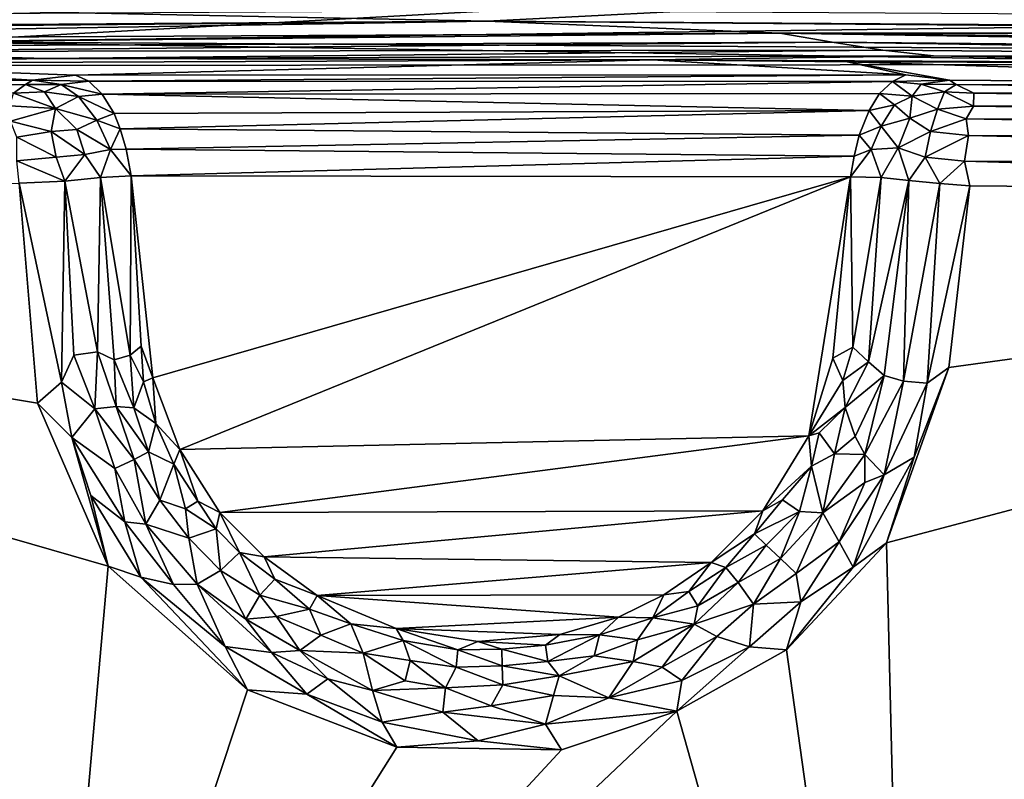
# Model space of a CAD drawing. Extents: x -250 to 250, y -180 to 180.
# Drawn here: x -20 to 22, y 121 to 154 of the extents above; entities that cross this region are included whole.
import ezdxf

# ---------------------------------------------------------------- set-up
doc = ezdxf.new("R2010")
doc.units = 0

msp = doc.modelspace()

# ---------------------------------------------------------------- linework, layer by layer
for points in [[(49.379, 156.135, 0), (-0.154, 153.587, 0.018), (-98.798, 155.617, 0.017)], [(95.216, 152.941, 0), (-0.154, 153.587, 0.018), (49.379, 156.135, 0)], [(-0.154, 153.587, 0.018), (-96.632, 152.911, 0), (-98.798, 155.617, 0.017)], [(0, 154.026, 27.614), (-53.484, 153.706, 27.606), (-24.317, 152.687, 27.401)], [(-24.317, 152.687, 27.401), (53.484, 153.706, 27.606), (0, 154.026, 27.614)], [(-0.154, 153.587, 0.018), (-68.768, 152.966, 0.045), (-96.632, 152.911, 0)], [(-68.768, 152.966, 0.045), (-0.154, 153.587, 0.018), (-51.467, 152.754, 0.177)], [(-0.154, 153.587, 0.018), (12.472, 153.071, 0.177), (-51.467, 152.754, 0.177)], [(-24.317, 152.687, 27.401), (78.092, 152.103, 27.394), (53.484, 153.706, 27.606)], [(12.472, 153.071, 0.177), (-0.154, 153.587, 0.018), (63.383, 153.073, 0.045)], [(95.216, 152.941, 0), (63.383, 153.073, 0.045), (-0.154, 153.587, 0.018)], [(12.472, 153.071, 0.177), (-49.218, 152.437, 0.391), (-51.467, 152.754, 0.177)], [(-49.218, 152.437, 0.391), (12.472, 153.071, 0.177), (14.723, 152.672, 0.391)], [(63.383, 153.073, 0.045), (74.288, 152.432, 0.177), (12.472, 153.071, 0.177)], [(70.125, 152.141, 0.391), (14.723, 152.672, 0.391), (12.472, 153.071, 0.177)], [(12.472, 153.071, 0.177), (74.288, 152.432, 0.177), (70.125, 152.141, 0.391)], [(-24.317, 152.687, 27.401), (-54.71, 151.658, 27.344), (38.327, 151.718, 27.338)], [(-49.218, 152.437, 0.391), (14.723, 152.672, 0.391), (-29.964, 152.28, 0.677)], [(-29.964, 152.28, 0.677), (14.723, 152.672, 0.391), (16.919, 152.333, 0.677)], [(78.092, 152.103, 27.394), (-24.317, 152.687, 27.401), (38.327, 151.718, 27.338)], [(59.54, 151.978, 0.677), (14.723, 152.672, 0.391), (70.125, 152.141, 0.391)], [(59.54, 151.978, 0.677), (16.919, 152.333, 0.677), (14.723, 152.672, 0.391)], [(-56.309, 151.662, 1.215), (-29.964, 152.28, 0.677), (-19.197, 151.972, 1.207)], [(16.919, 152.333, 0.677), (-19.197, 151.972, 1.207), (-29.964, 152.28, 0.677)], [(-19.197, 151.972, 1.207), (16.919, 152.333, 0.677), (19.095, 152.083, 1.022)], [(-19.197, 151.972, 1.207), (19.095, 152.083, 1.022), (6.967, 151.922, 1.463)], [(36.069, 151.773, 1.504), (6.967, 151.922, 1.463), (19.095, 152.083, 1.022)], [(16.919, 152.333, 0.677), (59.54, 151.978, 0.677), (19.095, 152.083, 1.022)], [(65.974, 151.647, 1.022), (36.069, 151.773, 1.504), (19.095, 152.083, 1.022)], [(19.095, 152.083, 1.022), (59.54, 151.978, 0.677), (65.974, 151.647, 1.022)], [(-54.71, 151.658, 27.344), (-66.795, 151.29, 27.331), (-12.388, 36.984, 23.21)], [(-31.655, 151.763, 1.831), (-56.309, 151.662, 1.215), (-19.197, 151.972, 1.207)], [(-54.71, 151.658, 27.344), (-1.412, 38.985, 23.211), (38.327, 151.718, 27.338)], [(-1.412, 38.985, 23.211), (-54.71, 151.658, 27.344), (-5.382, 38.654, 23.211)], [(-9.334, 37.884, 23.208), (-5.382, 38.654, 23.211), (-54.71, 151.658, 27.344)], [(-9.334, 37.884, 23.208), (-54.71, 151.658, 27.344), (-12.388, 36.984, 23.21)], [(-50.991, 150.799, 10.76), (-31.655, 151.763, 1.831), (-19.768, 151.042, 10.498)], [(-31.655, 151.763, 1.831), (-19.197, 151.972, 1.207), (6.967, 151.922, 1.463)], [(6.967, 151.922, 1.463), (-17.918, 151.262, 8.091), (-31.655, 151.763, 1.831)], [(-31.655, 151.763, 1.831), (-17.918, 151.262, 8.091), (-19.768, 151.042, 10.498)], [(-17.918, 151.262, 8.091), (6.967, 151.922, 1.463), (17.903, 151.274, 8.001)], [(-1.412, 38.985, 23.211), (2.948, 38.925, 23.212), (38.327, 151.718, 27.338)], [(2.948, 38.925, 23.212), (7.623, 38.265, 23.213), (38.327, 151.718, 27.338)], [(6.967, 151.922, 1.463), (15.379, 151.835, 1.841), (17.903, 151.274, 8.001)], [(6.967, 151.922, 1.463), (36.069, 151.773, 1.504), (15.379, 151.835, 1.841)], [(11.324, 37.342, 23.213), (38.327, 151.718, 27.338), (7.623, 38.265, 23.213)], [(95.777, 150.889, 27.334), (38.327, 151.718, 27.338), (11.324, 37.342, 23.213)], [(48.337, 150.812, 10.809), (15.379, 151.835, 1.841), (36.069, 151.773, 1.504)], [(48.337, 150.812, 10.809), (19.789, 151.04, 10.51), (15.379, 151.835, 1.841)], [(17.903, 151.274, 8.001), (15.379, 151.835, 1.841), (19.789, 151.04, 10.51)], [(-12.388, 36.984, 23.21), (-66.795, 151.29, 27.331), (-14.829, 36.09, 23.209)], [(-60.577, 99.518, 25.505), (-14.829, 36.09, 23.209), (-66.795, 151.29, 27.331)], [(-17.918, 151.262, 8.091), (-17.344, 150.999, 8.991), (-19.768, 151.042, 10.498)], [(-17.918, 151.262, 8.091), (17.903, 151.274, 8.001), (-17.344, 150.999, 8.991)], [(17.903, 151.274, 8.001), (17.332, 150.986, 9.015), (-17.344, 150.999, 8.991)], [(19.789, 151.04, 10.51), (17.332, 150.986, 9.015), (17.903, 151.274, 8.001)], [(-109.133, 151.027, 27.35), (-18.046, 34.581, 23.21), (-60.577, 99.518, 25.505)], [(-18.046, 34.581, 23.21), (-109.133, 151.027, 27.35), (-20.521, 33.182, 23.209)], [(-19.768, 151.042, 10.498), (-20.073, 150.857, 11.301), (-50.991, 150.799, 10.76)], [(-20.073, 150.857, 11.301), (-42.621, 150.567, 11.812), (-50.991, 150.799, 10.76)], [(-20.598, 150.485, 12.244), (-42.621, 150.567, 11.812), (-20.073, 150.857, 11.301)], [(-20.073, 150.857, 11.301), (-19.261, 150.532, 11.832), (-20.598, 150.485, 12.244)], [(-20.073, 150.857, 11.301), (-19.768, 151.042, 10.498), (-18.542, 150.858, 10.566)], [(-18.542, 150.858, 10.566), (-19.261, 150.532, 11.832), (-20.073, 150.857, 11.301)], [(-18.542, 150.858, 10.566), (-19.768, 151.042, 10.498), (-17.344, 150.999, 8.991)], [(-19.261, 150.532, 11.832), (-18.542, 150.858, 10.566), (-17.787, 150.331, 11.295)], [(-16.765, 150.441, 9.973), (-18.542, 150.858, 10.566), (-17.344, 150.999, 8.991)], [(-18.542, 150.858, 10.566), (-16.765, 150.441, 9.973), (-17.787, 150.331, 11.295)], [(17.332, 150.986, 9.015), (-16.765, 150.441, 9.973), (-17.344, 150.999, 8.991)], [(17.332, 150.986, 9.015), (16.772, 150.471, 9.912), (-16.765, 150.441, 9.973)], [(11.324, 37.342, 23.213), (14.01, 36.402, 23.211), (95.777, 150.889, 27.334)], [(16.396, 35.402, 23.211), (95.777, 150.889, 27.334), (14.01, 36.402, 23.211)], [(95.777, 150.889, 27.334), (16.396, 35.402, 23.211), (52.692, 77.606, 24.759)], [(17.332, 150.986, 9.015), (18.177, 150.355, 11.6), (16.772, 150.471, 9.912)], [(17.332, 150.986, 9.015), (19.789, 151.04, 10.51), (18.567, 150.863, 10.569)], [(18.567, 150.863, 10.569), (18.177, 150.355, 11.6), (17.332, 150.986, 9.015)], [(19.568, 150.535, 11.946), (18.177, 150.355, 11.6), (18.567, 150.863, 10.569)], [(19.789, 151.04, 10.51), (20.072, 150.857, 11.301), (18.567, 150.863, 10.569)], [(19.568, 150.535, 11.946), (18.567, 150.863, 10.569), (20.072, 150.857, 11.301)], [(20.839, 150.476, 12.282), (19.568, 150.535, 11.946), (20.072, 150.857, 11.301)], [(19.789, 151.04, 10.51), (48.337, 150.812, 10.809), (20.072, 150.857, 11.301)], [(42.562, 150.56, 11.829), (20.072, 150.857, 11.301), (48.337, 150.812, 10.809)], [(20.072, 150.857, 11.301), (42.562, 150.56, 11.829), (20.839, 150.476, 12.282)], [(-20.598, 150.485, 12.244), (-18.782, 149.822, 12.723), (-20.745, 149.932, 13.066)], [(-18.782, 149.822, 12.723), (-20.598, 150.485, 12.244), (-19.261, 150.532, 11.832)], [(-19.261, 150.532, 11.832), (-17.787, 150.331, 11.295), (-18.782, 149.822, 12.723)], [(-16.765, 150.441, 9.973), (-16.247, 149.609, 10.857), (-17.787, 150.331, 11.295)], [(16.32, 149.732, 10.767), (-16.765, 150.441, 9.973), (16.772, 150.471, 9.912)], [(-16.765, 150.441, 9.973), (16.32, 149.732, 10.767), (-16.247, 149.609, 10.857)], [(17.419, 149.979, 11.594), (16.32, 149.732, 10.767), (16.772, 150.471, 9.912)], [(17.419, 149.979, 11.594), (16.772, 150.471, 9.912), (18.177, 150.355, 11.6)], [(19.276, 149.785, 12.933), (18.177, 150.355, 11.6), (19.568, 150.535, 11.946)], [(20.83, 149.912, 13.103), (19.276, 149.785, 12.933), (19.568, 150.535, 11.946)], [(19.568, 150.535, 11.946), (20.839, 150.476, 12.282), (20.83, 149.912, 13.103)], [(20.83, 149.912, 13.103), (20.839, 150.476, 12.282), (47.361, 150.097, 12.591)], [(20.839, 150.476, 12.282), (42.562, 150.56, 11.829), (47.361, 150.097, 12.591)], [(-17.787, 150.331, 11.295), (-16.995, 149.314, 12.101), (-18.782, 149.822, 12.723)], [(-17.787, 150.331, 11.295), (-16.247, 149.609, 10.857), (-16.995, 149.314, 12.101)], [(17.419, 149.979, 11.594), (16.847, 149.063, 12.195), (16.32, 149.732, 10.767)], [(18.075, 149.407, 12.778), (16.847, 149.063, 12.195), (17.419, 149.979, 11.594)], [(17.419, 149.979, 11.594), (18.177, 150.355, 11.6), (18.075, 149.407, 12.778)], [(18.177, 150.355, 11.6), (19.276, 149.785, 12.933), (18.075, 149.407, 12.778)], [(120.204, 150.163, 27.32), (52.692, 77.606, 24.759), (20.302, 33.33, 23.212)], [(20.302, 33.33, 23.212), (23.47, 31.168, 23.208), (120.204, 150.163, 27.32)], [(47.361, 150.097, 12.591), (65.288, 149.263, 13.39), (20.83, 149.912, 13.103)], [(-20.745, 149.932, 13.066), (-18.782, 149.822, 12.723), (-20.717, 149.265, 13.73)], [(-18.965, 148.822, 13.671), (-20.717, 149.265, 13.73), (-18.782, 149.822, 12.723)], [(-18.965, 148.822, 13.671), (-18.782, 149.822, 12.723), (-17.854, 148.913, 13.08)], [(-18.782, 149.822, 12.723), (-16.995, 149.314, 12.101), (-17.854, 148.913, 13.08)], [(-16.247, 149.609, 10.857), (-15.988, 148.934, 11.334), (-16.995, 149.314, 12.101)], [(-16.247, 149.609, 10.857), (16.32, 149.732, 10.767), (-15.988, 148.934, 11.334)], [(16.32, 149.732, 10.767), (15.89, 148.67, 11.473), (-15.988, 148.934, 11.334)], [(16.847, 149.063, 12.195), (15.89, 148.67, 11.473), (16.32, 149.732, 10.767)], [(18.964, 148.822, 13.671), (18.075, 149.407, 12.778), (19.276, 149.785, 12.933)], [(20.514, 149.378, 13.617), (18.964, 148.822, 13.671), (19.276, 149.785, 12.933)], [(20.514, 149.378, 13.617), (19.276, 149.785, 12.933), (20.83, 149.912, 13.103)], [(20.83, 149.912, 13.103), (65.288, 149.263, 13.39), (20.514, 149.378, 13.617)], [(-20.717, 149.265, 13.73), (-18.965, 148.822, 13.671), (-20.454, 148.576, 14.177)], [(-16.995, 149.314, 12.101), (-16.409, 148.047, 12.535), (-17.854, 148.913, 13.08)], [(-15.988, 148.934, 11.334), (-16.409, 148.047, 12.535), (-16.995, 149.314, 12.101)], [(16.847, 149.063, 12.195), (18.075, 149.407, 12.778), (17.58, 148.118, 13.43)], [(18.964, 148.822, 13.671), (17.58, 148.118, 13.43), (18.075, 149.407, 12.778)], [(18.964, 148.822, 13.671), (20.514, 149.378, 13.617), (20.608, 148.657, 14.141)], [(63.685, 148.561, 13.983), (20.514, 149.378, 13.617), (65.288, 149.263, 13.39)], [(20.514, 149.378, 13.617), (63.685, 148.561, 13.983), (20.608, 148.657, 14.141)], [(-18.965, 148.822, 13.671), (-18.745, 147.715, 14.146), (-20.454, 148.576, 14.177)], [(-17.854, 148.913, 13.08), (-17.518, 147.828, 13.503), (-18.965, 148.822, 13.671)], [(-18.745, 147.715, 14.146), (-18.965, 148.822, 13.671), (-17.518, 147.828, 13.503)], [(-17.854, 148.913, 13.08), (-16.409, 148.047, 12.535), (-17.518, 147.828, 13.503)], [(-15.988, 148.934, 11.334), (-15.728, 148.067, 11.741), (-16.409, 148.047, 12.535)], [(15.89, 148.67, 11.473), (-15.728, 148.067, 11.741), (-15.988, 148.934, 11.334)], [(16.41, 148.047, 12.535), (15.89, 148.67, 11.473), (16.847, 149.063, 12.195)], [(17.58, 148.118, 13.43), (16.41, 148.047, 12.535), (16.847, 149.063, 12.195)], [(17.58, 148.118, 13.43), (18.964, 148.822, 13.671), (18.744, 147.715, 14.146)], [(20.608, 148.657, 14.141), (18.744, 147.715, 14.146), (18.964, 148.822, 13.671)], [(-20.454, 148.576, 14.177), (-18.745, 147.715, 14.146), (-20.444, 147.563, 14.604)], [(15.673, 147.766, 11.824), (-15.728, 148.067, 11.741), (15.89, 148.67, 11.473)], [(15.673, 147.766, 11.824), (15.89, 148.67, 11.473), (16.41, 148.047, 12.535)], [(18.744, 147.715, 14.146), (20.608, 148.657, 14.141), (20.441, 147.547, 14.608)], [(20.441, 147.547, 14.608), (20.608, 148.657, 14.141), (84.422, 147.141, 14.59)], [(84.093, 147.723, 14.34), (20.608, 148.657, 14.141), (63.685, 148.561, 13.983)], [(84.093, 147.723, 14.34), (84.422, 147.141, 14.59), (20.608, 148.657, 14.141)], [(-17.518, 147.828, 13.503), (-18.371, 146.68, 14.247), (-18.745, 147.715, 14.146)], [(-16.837, 146.836, 13.311), (-18.371, 146.68, 14.247), (-17.518, 147.828, 13.503)], [(-16.409, 148.047, 12.535), (-16.837, 146.836, 13.311), (-17.518, 147.828, 13.503)], [(-15.521, 146.917, 11.987), (-16.837, 146.836, 13.311), (-16.409, 148.047, 12.535)], [(-15.728, 148.067, 11.741), (-15.521, 146.917, 11.987), (-16.409, 148.047, 12.535)], [(-15.521, 146.917, 11.987), (-15.728, 148.067, 11.741), (15.673, 147.766, 11.824)], [(16.41, 148.047, 12.535), (15.521, 146.876, 11.994), (15.673, 147.766, 11.824)], [(16.837, 146.837, 13.311), (15.521, 146.876, 11.994), (16.41, 148.047, 12.535)], [(16.41, 148.047, 12.535), (17.58, 148.118, 13.43), (16.837, 146.837, 13.311)], [(18.038, 146.713, 14.074), (16.837, 146.837, 13.311), (17.58, 148.118, 13.43)], [(18.744, 147.715, 14.146), (18.038, 146.713, 14.074), (17.58, 148.118, 13.43)], [(-20.444, 147.563, 14.604), (-18.745, 147.715, 14.146), (-18.371, 146.68, 14.247)], [(-18.371, 146.68, 14.247), (-20.353, 146.603, 14.77), (-20.444, 147.563, 14.604)], [(15.521, 146.876, 11.994), (-15.521, 146.917, 11.987), (15.673, 147.766, 11.824)], [(19.372, 146.589, 14.577), (18.038, 146.713, 14.074), (18.744, 147.715, 14.146)], [(19.372, 146.589, 14.577), (18.744, 147.715, 14.146), (20.441, 147.547, 14.608)], [(19.372, 146.589, 14.577), (20.441, 147.547, 14.608), (20.671, 146.486, 14.789)], [(85.235, 146.539, 14.762), (73.425, 146.002, 14.853), (20.441, 147.547, 14.608)], [(85.235, 146.539, 14.762), (20.441, 147.547, 14.608), (84.422, 147.141, 14.59)], [(73.425, 146.002, 14.853), (20.671, 146.486, 14.789), (20.441, 147.547, 14.608)], [(-19.56, 137.117, 14.606), (-70.614, 145.659, 14.851), (-20.353, 146.603, 14.77)], [(-18.371, 146.68, 14.247), (-18.517, 138.019, 14.457), (-20.353, 146.603, 14.77)], [(-18.517, 138.019, 14.457), (-19.56, 137.117, 14.606), (-20.353, 146.603, 14.77)], [(-18.517, 138.019, 14.457), (-18.371, 146.68, 14.247), (-17.984, 139.179, 14.27)], [(-16.837, 146.836, 13.311), (-16.974, 139.318, 13.815), (-18.371, 146.68, 14.247)], [(-17.984, 139.179, 14.27), (-18.371, 146.68, 14.247), (-16.974, 139.318, 13.815)], [(-16.246, 138.985, 13.395), (-16.974, 139.318, 13.815), (-16.837, 146.836, 13.311)], [(-16.837, 146.836, 13.311), (-15.521, 146.917, 11.987), (-15.564, 139.183, 12.84)], [(-16.837, 146.836, 13.311), (-15.564, 139.183, 12.84), (-16.246, 138.985, 13.395)], [(-15.521, 146.917, 11.987), (-15.083, 139.566, 12.312), (-15.564, 139.183, 12.84)], [(-15.083, 139.566, 12.312), (-15.521, 146.917, 11.987), (-14.587, 138.203, 12)], [(15.521, 146.876, 11.994), (-14.587, 138.203, 12), (-15.521, 146.917, 11.987)], [(15.521, 146.876, 11.994), (-13.421, 135.118, 12), (-14.587, 138.203, 12)], [(15.521, 146.876, 11.994), (13.717, 135.696, 12), (-13.421, 135.118, 12)], [(14.758, 139.053, 12.005), (13.717, 135.696, 12), (15.521, 146.876, 11.994)], [(15.521, 146.876, 11.994), (15.62, 139.53, 12.864), (14.758, 139.053, 12.005)], [(15.62, 139.53, 12.864), (15.521, 146.876, 11.994), (16.837, 146.837, 13.311)], [(16.302, 138.894, 13.443), (15.62, 139.53, 12.864), (16.837, 146.837, 13.311)], [(18.038, 146.713, 14.074), (16.302, 138.894, 13.443), (16.837, 146.837, 13.311)], [(18.038, 146.713, 14.074), (16.977, 138.306, 13.883), (16.302, 138.894, 13.443)], [(17.81, 138.066, 14.249), (16.977, 138.306, 13.883), (18.038, 146.713, 14.074)], [(18.038, 146.713, 14.074), (19.372, 146.589, 14.577), (17.81, 138.066, 14.249)], [(19.372, 146.589, 14.577), (18.828, 137.97, 14.514), (17.81, 138.066, 14.249)], [(18.828, 137.97, 14.514), (19.372, 146.589, 14.577), (20.671, 146.486, 14.789)], [(20.671, 146.486, 14.789), (19.767, 138.655, 14.634), (18.828, 137.97, 14.514)], [(73.425, 146.002, 14.853), (19.767, 138.655, 14.634), (20.671, 146.486, 14.789)], [(18.123, 88.04, 13.705), (17.076, 131.086, 14.483), (73.425, 146.002, 14.853)], [(73.425, 146.002, 14.853), (17.076, 131.086, 14.483), (19.767, 138.655, 14.634)], [(73.425, 146.002, 14.853), (84.838, 124.991, 14.567), (18.123, 88.04, 13.705)], [(-111.198, 119.692, 14.629), (-70.614, 145.659, 14.851), (-19.358, 97.952, 13.868)], [(-70.614, 145.659, 14.851), (-19.56, 137.117, 14.606), (-16.5, 130.089, 14.464)], [(-19.358, 97.952, 13.868), (-70.614, 145.659, 14.851), (-16.5, 130.089, 14.464)], [(-14.988, 138.036, 12.526), (-15.564, 139.183, 12.84), (-15.083, 139.566, 12.312)], [(-15.083, 139.566, 12.312), (-14.587, 138.203, 12), (-14.988, 138.036, 12.526)], [(15.62, 139.53, 12.864), (15.182, 138.092, 12.704), (14.758, 139.053, 12.005)], [(15.62, 139.53, 12.864), (16.302, 138.894, 13.443), (15.182, 138.092, 12.704)], [(-18.517, 138.019, 14.457), (-17.984, 139.179, 14.27), (-17.089, 136.869, 14.075)], [(-17.984, 139.179, 14.27), (-16.974, 139.318, 13.815), (-17.089, 136.869, 14.075)], [(-17.089, 136.869, 14.075), (-16.974, 139.318, 13.815), (-16.159, 136.964, 13.622)], [(-16.159, 136.964, 13.622), (-16.974, 139.318, 13.815), (-16.246, 138.985, 13.395)], [(-15.4, 136.916, 13.14), (-16.246, 138.985, 13.395), (-15.564, 139.183, 12.84)], [(-15.4, 136.916, 13.14), (-16.159, 136.964, 13.622), (-16.246, 138.985, 13.395)], [(-14.988, 138.036, 12.526), (-15.4, 136.916, 13.14), (-15.564, 139.183, 12.84)], [(13.717, 135.696, 12), (14.758, 139.053, 12.005), (15.182, 138.092, 12.704)], [(16.302, 138.894, 13.443), (15.292, 136.925, 13.069), (15.182, 138.092, 12.704)], [(16.977, 138.306, 13.883), (15.292, 136.925, 13.069), (16.302, 138.894, 13.443)], [(17.076, 131.086, 14.483), (18.264, 134.784, 14.51), (19.767, 138.655, 14.634)], [(19.767, 138.655, 14.634), (18.264, 134.784, 14.51), (18.828, 137.97, 14.514)], [(-14.445, 136.228, 12.554), (-14.988, 138.036, 12.526), (-14.587, 138.203, 12)], [(-14.587, 138.203, 12), (-13.421, 135.118, 12), (-14.445, 136.228, 12.554)], [(15.292, 136.925, 13.069), (13.717, 135.696, 12), (15.182, 138.092, 12.704)], [(16.977, 138.306, 13.883), (15.722, 135.678, 13.612), (15.292, 136.925, 13.069)], [(16.135, 134.905, 13.942), (15.722, 135.678, 13.612), (16.977, 138.306, 13.883)], [(17.81, 138.066, 14.249), (16.135, 134.905, 13.942), (16.977, 138.306, 13.883)], [(16.97, 134.016, 14.319), (16.135, 134.905, 13.942), (17.81, 138.066, 14.249)], [(18.828, 137.97, 14.514), (16.97, 134.016, 14.319), (17.81, 138.066, 14.249)], [(-18.517, 138.019, 14.457), (-18.076, 135.634, 14.461), (-19.56, 137.117, 14.606)], [(-17.089, 136.869, 14.075), (-18.076, 135.634, 14.461), (-18.517, 138.019, 14.457)], [(-15.4, 136.916, 13.14), (-14.988, 138.036, 12.526), (-14.445, 136.228, 12.554)], [(18.264, 134.784, 14.51), (16.97, 134.016, 14.319), (18.828, 137.97, 14.514)], [(-16.5, 130.089, 14.464), (-19.56, 137.117, 14.606), (-18.076, 135.634, 14.461)], [(-17.089, 136.869, 14.075), (-16.217, 134.289, 14.078), (-18.076, 135.634, 14.461)], [(-16.159, 136.964, 13.622), (-15.384, 134.685, 13.647), (-17.089, 136.869, 14.075)], [(-16.217, 134.289, 14.078), (-17.089, 136.869, 14.075), (-15.384, 134.685, 13.647)], [(-15.384, 134.685, 13.647), (-16.159, 136.964, 13.622), (-14.763, 135.013, 13.198)], [(-14.763, 135.013, 13.198), (-16.159, 136.964, 13.622), (-15.4, 136.916, 13.14)], [(-14.763, 135.013, 13.198), (-15.4, 136.916, 13.14), (-14.445, 136.228, 12.554)], [(13.717, 135.696, 12), (15.292, 136.925, 13.069), (14.168, 135.831, 12.451)], [(14.826, 134.924, 13.271), (14.168, 135.831, 12.451), (15.292, 136.925, 13.069)], [(15.722, 135.678, 13.612), (14.826, 134.924, 13.271), (15.292, 136.925, 13.069)], [(-14.763, 135.013, 13.198), (-14.445, 136.228, 12.554), (-13.681, 134.481, 12.585)], [(-14.445, 136.228, 12.554), (-13.421, 135.118, 12), (-13.681, 134.481, 12.585)], [(-16.5, 130.089, 14.464), (-18.076, 135.634, 14.461), (-17.248, 133.135, 14.445)], [(-16.217, 134.289, 14.078), (-15.781, 132, 14.258), (-18.076, 135.634, 14.461)], [(-18.076, 135.634, 14.461), (-15.781, 132, 14.258), (-17.248, 133.135, 14.445)], [(-13.421, 135.118, 12), (13.717, 135.696, 12), (-11.686, 132.399, 12)], [(13.717, 135.696, 12), (11.738, 132.465, 12), (-11.686, 132.399, 12)], [(11.738, 132.465, 12), (13.717, 135.696, 12), (13.831, 134.399, 12.755)], [(13.717, 135.696, 12), (14.168, 135.831, 12.451), (13.831, 134.399, 12.755)], [(14.826, 134.924, 13.271), (13.831, 134.399, 12.755), (14.168, 135.831, 12.451)], [(14.826, 134.924, 13.271), (15.722, 135.678, 13.612), (16.135, 134.905, 13.942)], [(-12.644, 132.885, 12.538), (-13.681, 134.481, 12.585), (-13.421, 135.118, 12)], [(-13.421, 135.118, 12), (-11.686, 132.399, 12), (-12.644, 132.885, 12.538)], [(-15.384, 134.685, 13.647), (-14.887, 131.894, 14.041), (-16.217, 134.289, 14.078)], [(-15.384, 134.685, 13.647), (-14.763, 135.013, 13.198), (-14.273, 132.93, 13.555)], [(-14.273, 132.93, 13.555), (-14.887, 131.894, 14.041), (-15.384, 134.685, 13.647)], [(-13.681, 134.481, 12.585), (-14.273, 132.93, 13.555), (-14.763, 135.013, 13.198)], [(14.826, 134.924, 13.271), (14.325, 132.376, 13.728), (13.831, 134.399, 12.755)], [(16.135, 134.905, 13.942), (14.325, 132.376, 13.728), (14.826, 134.924, 13.271)], [(16.135, 134.905, 13.942), (16.135, 133.694, 14.13), (14.325, 132.376, 13.728)], [(17.076, 131.086, 14.483), (15.636, 130.039, 14.42), (18.264, 134.784, 14.51)], [(18.264, 134.784, 14.51), (15.636, 130.039, 14.42), (16.97, 134.016, 14.319)], [(16.97, 134.016, 14.319), (16.135, 133.694, 14.13), (16.135, 134.905, 13.942)], [(-16.217, 134.289, 14.078), (-14.887, 131.894, 14.041), (-15.781, 132, 14.258)], [(-13.681, 134.481, 12.585), (-13.165, 132.559, 13.057), (-14.273, 132.93, 13.555)], [(-13.681, 134.481, 12.585), (-12.644, 132.885, 12.538), (-13.165, 132.559, 13.057)], [(11.738, 132.465, 12), (13.831, 134.399, 12.755), (12.589, 132.942, 12.458)], [(12.589, 132.942, 12.458), (13.831, 134.399, 12.755), (13.317, 132.445, 13.204)], [(13.317, 132.445, 13.204), (13.831, 134.399, 12.755), (14.325, 132.376, 13.728)], [(15.031, 131.13, 14.221), (16.97, 134.016, 14.319), (15.636, 130.039, 14.42)], [(15.031, 131.13, 14.221), (16.135, 133.694, 14.13), (16.97, 134.016, 14.319)], [(14.325, 132.376, 13.728), (16.135, 133.694, 14.13), (15.031, 131.13, 14.221)], [(-16.5, 130.089, 14.464), (-17.248, 133.135, 14.445), (-15.092, 129.602, 14.394)], [(-15.781, 132, 14.258), (-15.092, 129.602, 14.394), (-17.248, 133.135, 14.445)], [(-13.031, 131.287, 13.495), (-14.887, 131.894, 14.041), (-14.273, 132.93, 13.555)], [(-13.165, 132.559, 13.057), (-13.031, 131.287, 13.495), (-14.273, 132.93, 13.555)], [(-11.849, 131.696, 12.643), (-13.165, 132.559, 13.057), (-12.644, 132.885, 12.538)], [(-11.849, 131.696, 12.643), (-13.031, 131.287, 13.495), (-13.165, 132.559, 13.057)], [(-11.849, 131.696, 12.643), (-12.644, 132.885, 12.538), (-11.686, 132.399, 12)], [(12.589, 132.942, 12.458), (13.317, 132.445, 13.204), (11.382, 131.481, 12.428)], [(11.738, 132.465, 12), (12.589, 132.942, 12.458), (11.382, 131.481, 12.428)], [(-10.847, 130.668, 12.602), (-11.849, 131.696, 12.643), (-11.686, 132.399, 12)], [(-11.686, 132.399, 12), (11.738, 132.465, 12), (-9.78, 130.482, 12.001)], [(-9.78, 130.482, 12.001), (-10.847, 130.668, 12.602), (-11.686, 132.399, 12)], [(-9.78, 130.482, 12.001), (11.738, 132.465, 12), (9.509, 130.238, 12)], [(9.509, 130.238, 12), (11.738, 132.465, 12), (11.382, 131.481, 12.428)], [(11.382, 131.481, 12.428), (13.317, 132.445, 13.204), (11.886, 130.99, 13.035)], [(11.886, 130.99, 13.035), (13.317, 132.445, 13.204), (12.493, 130.416, 13.572)], [(13.317, 132.445, 13.204), (14.325, 132.376, 13.728), (12.493, 130.416, 13.572)], [(12.493, 130.416, 13.572), (14.325, 132.376, 13.728), (13.179, 129.773, 14.002)], [(14.325, 132.376, 13.728), (15.031, 131.13, 14.221), (13.179, 129.773, 14.002)], [(-14.887, 131.894, 14.041), (-13.683, 129.296, 14.217), (-15.781, 132, 14.258)], [(-13.683, 129.296, 14.217), (-15.092, 129.602, 14.394), (-15.781, 132, 14.258)], [(-14.887, 131.894, 14.041), (-13.031, 131.287, 13.495), (-12.674, 129.3, 13.973)], [(-13.683, 129.296, 14.217), (-14.887, 131.894, 14.041), (-12.674, 129.3, 13.973)], [(-11.662, 129.889, 13.445), (-13.031, 131.287, 13.495), (-11.849, 131.696, 12.643)], [(-10.847, 130.668, 12.602), (-11.662, 129.889, 13.445), (-11.849, 131.696, 12.643)], [(-12.674, 129.3, 13.973), (-13.031, 131.287, 13.495), (-11.662, 129.889, 13.445)], [(9.509, 130.238, 12), (11.382, 131.481, 12.428), (10.145, 130.029, 12.597)], [(11.886, 130.99, 13.035), (10.145, 130.029, 12.597), (11.382, 131.481, 12.428)], [(10.145, 130.029, 12.597), (11.886, 130.99, 13.035), (10.669, 129.376, 13.244)], [(12.493, 130.416, 13.572), (10.669, 129.376, 13.244), (11.886, 130.99, 13.035)], [(17.076, 131.086, 14.483), (18.123, 88.04, 13.705), (12.756, 126.472, 14.387)], [(17.076, 131.086, 14.483), (12.756, 126.472, 14.387), (15.636, 130.039, 14.42)], [(13.179, 129.773, 14.002), (15.031, 131.13, 14.221), (13.381, 128.55, 14.273)], [(15.031, 131.13, 14.221), (15.636, 130.039, 14.42), (13.381, 128.55, 14.273)], [(-9.967, 128.836, 13.234), (-11.662, 129.889, 13.445), (-10.847, 130.668, 12.602)], [(-10.847, 130.668, 12.602), (-9.321, 129.522, 12.477), (-9.967, 128.836, 13.234)], [(-9.78, 130.482, 12.001), (-9.321, 129.522, 12.477), (-10.847, 130.668, 12.602)], [(-9.78, 130.482, 12.001), (-7.486, 128.82, 12), (-9.321, 129.522, 12.477)], [(9.509, 130.238, 12), (-7.486, 128.82, 12), (-9.78, 130.482, 12.001)], [(10.669, 129.376, 13.244), (12.493, 130.416, 13.572), (11.333, 128.443, 13.864)], [(13.179, 129.773, 14.002), (11.333, 128.443, 13.864), (12.493, 130.416, 13.572)], [(-10.489, 124.746, 14.353), (-19.358, 97.952, 13.868), (-16.5, 130.089, 14.464)], [(-16.5, 130.089, 14.464), (-15.092, 129.602, 14.394), (-10.489, 124.746, 14.353)], [(7.461, 128.842, 12), (-7.486, 128.82, 12), (9.509, 130.238, 12)], [(7.461, 128.842, 12), (9.509, 130.238, 12), (8.54, 128.989, 12.46)], [(10.145, 130.029, 12.597), (8.54, 128.989, 12.46), (9.509, 130.238, 12)], [(8.54, 128.989, 12.46), (10.145, 130.029, 12.597), (8.932, 128.374, 13.061)], [(10.669, 129.376, 13.244), (8.932, 128.374, 13.061), (10.145, 130.029, 12.597)], [(12.756, 126.472, 14.387), (13.381, 128.55, 14.273), (15.636, 130.039, 14.42)], [(-10.489, 124.746, 14.353), (-15.092, 129.602, 14.394), (-11.455, 126.622, 14.273)], [(-13.683, 129.296, 14.217), (-11.455, 126.622, 14.273), (-15.092, 129.602, 14.394)], [(-12.674, 129.3, 13.973), (-11.662, 129.889, 13.445), (-10.575, 127.8, 13.855)], [(-9.967, 128.836, 13.234), (-10.575, 127.8, 13.855), (-11.662, 129.889, 13.445)], [(13.381, 128.55, 14.273), (11.333, 128.443, 13.864), (13.179, 129.773, 14.002)], [(-12.674, 129.3, 13.973), (-11.455, 126.622, 14.273), (-13.683, 129.296, 14.217)], [(-12.674, 129.3, 13.973), (-10.575, 127.8, 13.855), (-9.465, 126.356, 14.039)], [(-11.455, 126.622, 14.273), (-12.674, 129.3, 13.973), (-9.465, 126.356, 14.039)], [(-9.967, 128.836, 13.234), (-9.321, 129.522, 12.477), (-7.818, 128.234, 12.707)], [(-9.321, 129.522, 12.477), (-7.486, 128.82, 12), (-7.818, 128.234, 12.707)], [(8.932, 128.374, 13.061), (10.669, 129.376, 13.244), (8.781, 127.577, 13.429)], [(8.781, 127.577, 13.429), (10.669, 129.376, 13.244), (11.333, 128.443, 13.864)], [(-9.967, 128.836, 13.234), (-9.245, 127.91, 13.422), (-10.575, 127.8, 13.855)], [(-7.818, 128.234, 12.707), (-9.245, 127.91, 13.422), (-9.967, 128.836, 13.234)], [(-7.818, 128.234, 12.707), (-7.486, 128.82, 12), (-6.043, 127.597, 12.496)], [(-7.486, 128.82, 12), (7.461, 128.842, 12), (5.512, 127.889, 12)], [(-7.486, 128.82, 12), (-4.078, 127.388, 12), (-6.043, 127.597, 12.496)], [(-7.486, 128.82, 12), (5.512, 127.889, 12), (-4.078, 127.388, 12)], [(5.512, 127.889, 12), (7.461, 128.842, 12), (6.986, 127.852, 12.645)], [(8.932, 128.374, 13.061), (6.986, 127.852, 12.645), (8.54, 128.989, 12.46)], [(6.986, 127.852, 12.645), (7.461, 128.842, 12), (8.54, 128.989, 12.46)], [(8.932, 128.374, 13.061), (8.781, 127.577, 13.429), (6.986, 127.852, 12.645)], [(8.781, 127.577, 13.429), (11.333, 128.443, 13.864), (9.746, 127.057, 13.901)], [(9.746, 127.057, 13.901), (11.333, 128.443, 13.864), (11.165, 126.601, 14.249)], [(11.165, 126.601, 14.249), (13.381, 128.55, 14.273), (12.756, 126.472, 14.387)], [(11.333, 128.443, 13.864), (13.381, 128.55, 14.273), (11.165, 126.601, 14.249)], [(-9.245, 127.91, 13.422), (-8.238, 126.451, 13.776), (-10.575, 127.8, 13.855)], [(-7.818, 128.234, 12.707), (-7.33, 127.106, 13.256), (-9.245, 127.91, 13.422)], [(-9.245, 127.91, 13.422), (-7.33, 127.106, 13.256), (-8.238, 126.451, 13.776)], [(-6.043, 127.597, 12.496), (-7.33, 127.106, 13.256), (-7.818, 128.234, 12.707)], [(-4.078, 127.388, 12), (5.512, 127.889, 12), (2.982, 127.141, 12)], [(2.982, 127.141, 12), (5.512, 127.889, 12), (4.694, 127.122, 12.46)], [(4.694, 127.122, 12.46), (5.512, 127.889, 12), (6.986, 127.852, 12.645)], [(-9.465, 126.356, 14.039), (-10.575, 127.8, 13.855), (-8.238, 126.451, 13.776)], [(-6.043, 127.597, 12.496), (-5.507, 126.338, 13.251), (-7.33, 127.106, 13.256)], [(-6.043, 127.597, 12.496), (-3.778, 126.874, 12.447), (-5.507, 126.338, 13.251)], [(-6.043, 127.597, 12.496), (-4.078, 127.388, 12), (-3.778, 126.874, 12.447)], [(4.694, 127.122, 12.46), (6.986, 127.852, 12.645), (6.335, 126.901, 13.097)], [(7.397, 125.729, 13.88), (6.137, 125.969, 13.556), (8.781, 127.577, 13.429)], [(6.137, 125.969, 13.556), (6.335, 126.901, 13.097), (8.781, 127.577, 13.429)], [(6.986, 127.852, 12.645), (8.781, 127.577, 13.429), (6.335, 126.901, 13.097)], [(9.746, 127.057, 13.901), (7.397, 125.729, 13.88), (8.781, 127.577, 13.429)], [(-7.33, 127.106, 13.256), (-5.507, 126.338, 13.251), (-8.238, 126.451, 13.776)], [(-1.426, 126.478, 12.45), (-3.778, 126.874, 12.447), (-4.078, 127.388, 12)], [(-4.078, 127.388, 12), (-0.563, 126.836, 12), (-1.426, 126.478, 12.45)], [(-0.563, 126.836, 12), (-4.078, 127.388, 12), (2.982, 127.141, 12)], [(-0.563, 126.836, 12), (2.982, 127.141, 12), (2.359, 126.677, 12.372)], [(2.359, 126.677, 12.372), (2.982, 127.141, 12), (4.694, 127.122, 12.46)], [(4.694, 127.122, 12.46), (2.465, 125.97, 12.969), (2.359, 126.677, 12.372)], [(4.694, 127.122, 12.46), (4.457, 126.218, 13.104), (2.465, 125.97, 12.969)], [(4.457, 126.218, 13.104), (4.694, 127.122, 12.46), (6.335, 126.901, 13.097)], [(9.746, 127.057, 13.901), (8.244, 125.152, 14.149), (7.397, 125.729, 13.88)], [(9.746, 127.057, 13.901), (11.165, 126.601, 14.249), (8.244, 125.152, 14.149)], [(-9.465, 126.356, 14.039), (-7.93, 124.561, 14.233), (-11.455, 126.622, 14.273)], [(-10.489, 124.746, 14.353), (-11.455, 126.622, 14.273), (-7.93, 124.561, 14.233)], [(-5.507, 126.338, 13.251), (-3.778, 126.874, 12.447), (-3.474, 126.012, 13.074)], [(-3.474, 126.012, 13.074), (-3.778, 126.874, 12.447), (-1.498, 125.724, 13.057)], [(-3.778, 126.874, 12.447), (-1.426, 126.478, 12.45), (-1.498, 125.724, 13.057)], [(0.477, 126.503, 12.371), (-1.426, 126.478, 12.45), (-0.563, 126.836, 12)], [(-0.563, 126.836, 12), (2.359, 126.677, 12.372), (0.477, 126.503, 12.371)], [(0.477, 126.503, 12.371), (2.359, 126.677, 12.372), (2.465, 125.97, 12.969)], [(6.137, 125.969, 13.556), (4.457, 126.218, 13.104), (6.335, 126.901, 13.097)], [(8.026, 123.832, 14.32), (11.165, 126.601, 14.249), (12.756, 126.472, 14.387)], [(11.165, 126.601, 14.249), (8.026, 123.832, 14.32), (8.244, 125.152, 14.149)], [(-9.465, 126.356, 14.039), (-8.238, 126.451, 13.776), (-7.034, 125.229, 13.992)], [(-9.465, 126.356, 14.039), (-7.034, 125.229, 13.992), (-7.93, 124.561, 14.233)], [(-8.238, 126.451, 13.776), (-5.106, 124.721, 13.927), (-7.034, 125.229, 13.992)], [(-5.507, 126.338, 13.251), (-5.106, 124.721, 13.927), (-8.238, 126.451, 13.776)], [(-3.696, 125.137, 13.601), (-5.106, 124.721, 13.927), (-5.507, 126.338, 13.251)], [(-3.696, 125.137, 13.601), (-5.507, 126.338, 13.251), (-3.474, 126.012, 13.074)], [(0.498, 125.787, 12.967), (-1.498, 125.724, 13.057), (-1.426, 126.478, 12.45)], [(0.498, 125.787, 12.967), (-1.426, 126.478, 12.45), (0.477, 126.503, 12.371)], [(0.498, 125.787, 12.967), (0.477, 126.503, 12.371), (2.465, 125.97, 12.969)], [(2.955, 125.348, 13.406), (2.465, 125.97, 12.969), (4.457, 126.218, 13.104)], [(4.457, 126.218, 13.104), (6.137, 125.969, 13.556), (2.955, 125.348, 13.406)], [(12.756, 126.472, 14.387), (18.123, 88.04, 13.705), (8.026, 123.832, 14.32)], [(-3.696, 125.137, 13.601), (-3.474, 126.012, 13.074), (-1.951, 124.835, 13.602)], [(-1.951, 124.835, 13.602), (-3.474, 126.012, 13.074), (-1.498, 125.724, 13.057)], [(0.517, 124.965, 13.482), (-1.498, 125.724, 13.057), (0.498, 125.787, 12.967)], [(2.955, 125.348, 13.406), (0.498, 125.787, 12.967), (2.465, 125.97, 12.969)], [(0.517, 124.965, 13.482), (0.498, 125.787, 12.967), (2.955, 125.348, 13.406)], [(2.955, 125.348, 13.406), (6.137, 125.969, 13.556), (5.094, 124.401, 14.032)], [(5.094, 124.401, 14.032), (6.137, 125.969, 13.556), (7.397, 125.729, 13.88)], [(-1.951, 124.835, 13.602), (-1.498, 125.724, 13.057), (0.517, 124.965, 13.482)], [(2.699, 124.507, 13.792), (0.517, 124.965, 13.482), (2.955, 125.348, 13.406)], [(5.094, 124.401, 14.032), (2.699, 124.507, 13.792), (2.955, 125.348, 13.406)], [(8.244, 125.152, 14.149), (5.094, 124.401, 14.032), (7.397, 125.729, 13.88)], [(-7.034, 125.229, 13.992), (-4.693, 123.357, 14.223), (-7.93, 124.561, 14.233)], [(-5.106, 124.721, 13.927), (-4.693, 123.357, 14.223), (-7.034, 125.229, 13.992)], [(-1.951, 124.835, 13.602), (-5.106, 124.721, 13.927), (-3.696, 125.137, 13.601)], [(0.023, 124.063, 13.878), (-1.951, 124.835, 13.602), (0.517, 124.965, 13.482)], [(2.699, 124.507, 13.792), (0.023, 124.063, 13.878), (0.517, 124.965, 13.482)], [(8.026, 123.832, 14.32), (5.094, 124.401, 14.032), (8.244, 125.152, 14.149)], [(18.123, 88.04, 13.705), (84.838, 124.991, 14.567), (39.709, 68.059, 13.524)], [(-19.358, 97.952, 13.868), (-10.489, 124.746, 14.353), (-4.047, 122.282, 14.303)], [(-7.93, 124.561, 14.233), (-4.047, 122.282, 14.303), (-10.489, 124.746, 14.353)], [(-4.047, 122.282, 14.303), (-7.93, 124.561, 14.233), (-4.693, 123.357, 14.223)], [(-2.074, 123.788, 14.006), (-5.106, 124.721, 13.927), (-1.951, 124.835, 13.602)], [(-2.074, 123.788, 14.006), (-4.693, 123.357, 14.223), (-5.106, 124.721, 13.927)], [(0.023, 124.063, 13.878), (-2.074, 123.788, 14.006), (-1.951, 124.835, 13.602)], [(2.354, 123.276, 14.153), (0.023, 124.063, 13.878), (2.699, 124.507, 13.792)], [(5.094, 124.401, 14.032), (2.354, 123.276, 14.153), (2.699, 124.507, 13.792)], [(2.354, 123.276, 14.153), (-2.074, 123.788, 14.006), (0.023, 124.063, 13.878)], [(5.094, 124.401, 14.032), (8.026, 123.832, 14.32), (2.354, 123.276, 14.153)], [(-19.358, 97.952, 13.868), (8.026, 123.832, 14.32), (18.123, 88.04, 13.705)], [(8.026, 123.832, 14.32), (-19.358, 97.952, 13.868), (3.046, 122.164, 14.298)], [(-0.538, 122.553, 14.246), (-4.693, 123.357, 14.223), (-2.074, 123.788, 14.006)], [(-0.538, 122.553, 14.246), (-2.074, 123.788, 14.006), (2.354, 123.276, 14.153)], [(2.354, 123.276, 14.153), (8.026, 123.832, 14.32), (3.046, 122.164, 14.298)], [(-4.693, 123.357, 14.223), (-0.538, 122.553, 14.246), (-4.047, 122.282, 14.303)], [(2.354, 123.276, 14.153), (3.046, 122.164, 14.298), (-0.538, 122.553, 14.246)], [(3.046, 122.164, 14.298), (-4.047, 122.282, 14.303), (-0.538, 122.553, 14.246)], [(-4.047, 122.282, 14.303), (3.046, 122.164, 14.298), (-19.358, 97.952, 13.868)]]:
    msp.add_3dface(points)

doc.saveas('drawing.dxf')
